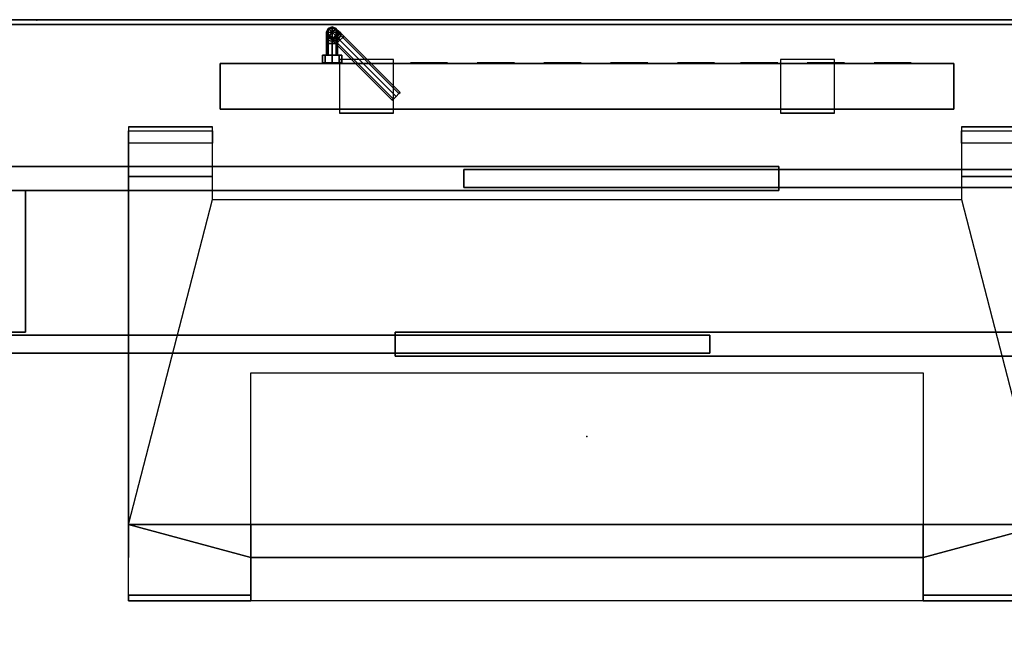
# Model space of a CAD drawing. Units: inches. Extents: x 0 to 234, y 15 to 145.
# Drawn here: x 24 to 56, y 44 to 65 of the extents above; entities that cross this region are included whole.
import ezdxf

# ---------------------------------------------------------------- set-up
doc = ezdxf.new("R2010")
doc.units = ezdxf.units.IN
doc.header["$MEASUREMENT"] = 0
for name, color, linetype in [('A-FURN', 7, 'Continuous'), ('AFUEL-2D-TX', 5, 'Continuous'), ('AFUEL-3D-AC', 5, 'Continuous'), ('AFUFU-2D-TB-BS-TX', 7, 'Continuous'), ('AFUFU-2D-TB-TX', 2, 'Continuous'), ('AFUFU-3D-BK', 7, 'Continuous'), ('AFUFU-3D-BLK', 7, 'Continuous'), ('AFUFU-3D-TB-BA', 2, 'Continuous'), ('AFUFU-3D-TP', 1, 'Continuous'), ('AFUFU-3D-TP-ED', 1, 'Continuous')]:
    doc.layers.add(name, color=color, linetype=linetype)
doc.styles.get("Standard").update_dxf_attribs({"font": 'arial.ttf'})

# ---------------------------------------------------------------- blocks, each defined once
blk = doc.blocks.new('3_KHATTDR5829N')
at = {"layer": 'AFUFU-2D-TB-TX', "flags": 1}
for tag, height in [('CAPTG', 2.5), ('CAPPN', 0.001), ('CAPMG', 0.001), ('CAPMC', 0.001), ('CAPQT', 0.001), ('CAPDH', 0.001), ('CAPGC', 0.001)]:
    blk.add_attdef(tag, (0, 0), '', height=height, dxfattribs=at)
at = {"layer": 'AFUFU-3D-TP'}
mesh = blk.add_polyface(dxfattribs=at)
corners = [(1.15625, -28.84375), (58.84375, -28.84375), (58.84375, -0.15625), (1.15625, -0.15625)]
mesh.append_faces([[corners[k] for k in face] for face in [(0, 1, 2, 3)]])
mesh = blk.add_polyface(dxfattribs=at)
corners = [(58.84375, -0.15625, -1.25), (58.84375, -28.84375, -1.25), (1.15625, -28.84375, -1.25), (1.15625, -0.15625, -1.25)]
mesh.append_faces([[corners[k] for k in face] for face in [(0, 1, 2, 3)]])
at = {"layer": 'AFUFU-3D-TP-ED'}
mesh = blk.add_polyface(dxfattribs=at)
corners = [(1, 0), (59, 0), (59, 0, -1.25), (1, 0, -1.25), (1.15625, -0.15625, -1.25), (58.84375, -0.15625, -1.25), (1.15625, -0.15625), (58.84375, -0.15625), (59, -29, -1.25), (1, -29, -1.25), (1.15625, -28.84375, -1.25), (58.84375, -28.84375, -1.25), (1.15625, -28.84375), (1, -29), (59, -29), (58.84375, -28.84375)]
mesh.append_faces([[corners[k] for k in face] for face in [(0, 1, 2, 3), (8, 14, 13, 9), (3, 9, 13, 0), (14, 8, 2, 1)]])
mesh.append_faces([[corners[k] for k in face] for face in [(4, 3, 2, 5), (12, 13, 14, 15), (6, 0, 13, 12), (5, 2, 8, 11)]], dxfattribs={"vtx0": -1, "vtx2": -1})
mesh.append_faces([[corners[k] for k in face] for face in [(1, 0, 6, 7), (8, 9, 10, 11), (9, 3, 4, 10), (14, 1, 7, 15)]], dxfattribs={"vtx1": -1, "vtx3": -1})
blk = doc.blocks.new('3_TBPS24')
at = {"layer": 'AFUEL-3D-AC'}
blk.add_point((0, 0), dxfattribs=at)
at = {"layer": 'AFUEL-2D-TX', "flags": 1}
for tag, height in [('CAPTG', 2.5), ('CAPPN', 0.001), ('CAPMG', 0.001), ('CAPMC', 0.001), ('CAPQT', 0.001), ('CAPDH', 0.001), ('CAPGC', 0.001)]:
    blk.add_attdef(tag, (0, 0), '', height=height, dxfattribs=at)
at = {"layer": 'AFUEL-3D-AC'}
mesh = blk.add_polyface(dxfattribs=at)
corners = [(-12, 10.7, -3.639), (-12, 10.7, -2.139), (-12, 12.2, -2.139), (-12, 12.2, -3.639), (12, 12.2, -3.639), (12, 12.2, -2.139), (12, 10.7, -2.139), (12, 10.7, -3.639)]
mesh.append_faces([[corners[k] for k in face] for face in [(0, 1, 2, 3), (4, 5, 6, 7), (1, 0, 7, 6), (2, 1, 6, 5), (4, 7, 0, 3), (3, 2, 5, 4)]])
at = {"layer": 'AFUFU-3D-BK'}
mesh = blk.add_polyface(dxfattribs=at)
corners = [(-6.332, 10.575, -2.015), (-8.1, 10.575, -2.015), (-8.1, 10.575, -3.763), (-6.332, 10.575, -3.763), (-6.332, 12.324, -2.015), (-8.1, 12.324, -2.015)]
mesh.append_faces([[corners[k] for k in face] for face in [(0, 1, 2, 3), (1, 0, 4, 5)]])
mesh = blk.add_polyface(dxfattribs=at)
corners = [(6.332, 10.575, -3.763), (8.1, 10.575, -3.763), (8.1, 10.575, -2.015), (6.332, 10.575, -2.015), (8.1, 12.324, -2.015), (6.332, 12.324, -2.015)]
mesh.append_faces([[corners[k] for k in face] for face in [(0, 1, 2, 3), (3, 2, 4, 5)]])
at = {"layer": 'AFUFU-3D-BLK'}
mesh = blk.add_polyface(dxfattribs=at)
corners = [(-8.463, 12.854, -2.762), (-8.463, 12.464, -2.762), (-8.336, 12.464, -2.709), (-8.336, 12.854, -2.709), (-8.516, 12.854, -2.889), (-8.516, 12.464, -2.889), (-8.463, 12.854, -3.016), (-8.463, 12.464, -3.016), (-8.336, 12.854, -3.069), (-8.336, 12.464, -3.069), (-8.209, 12.854, -3.016), (-8.209, 12.464, -3.016), (-8.156, 12.854, -2.889), (-8.156, 12.464, -2.889), (-8.209, 12.464, -2.762), (-8.209, 12.854, -2.762), (-8.156, 13.214, -2.529), (-8.156, 13.214, -1.899), (-8.209, 13.087, -1.899), (-8.209, 13.087, -2.529), (-8.336, 13.034, -1.899), (-8.336, 13.034, -2.529), (-8.463, 13.087, -1.899), (-8.463, 13.087, -2.529), (-8.516, 13.214, -1.899), (-8.516, 13.214, -2.529), (-8.463, 13.341, -1.899), (-8.463, 13.341, -2.529), (-8.336, 13.394, -1.899), (-8.336, 13.394, -2.529), (-8.209, 13.341, -1.899), (-8.209, 13.341, -2.529), (-8.463, 13.069, -2.618), (-8.336, 13.02, -2.598), (-8.463, 13.018, -2.693), (-8.336, 12.981, -2.656), (-8.463, 12.943, -2.744), (-8.336, 12.923, -2.695), (-8.516, 13.186, -2.667), (-8.516, 13.108, -2.783), (-8.516, 12.992, -2.861), (-8.463, 13.304, -2.715), (-8.463, 13.198, -2.873), (-8.463, 13.04, -2.979), (-8.336, 13.353, -2.735), (-8.336, 13.236, -2.911), (-8.336, 13.06, -3.028), (-8.209, 13.069, -2.618), (-8.209, 13.018, -2.693), (-8.209, 12.943, -2.744), (-8.156, 13.186, -2.667), (-8.156, 13.108, -2.783), (-8.156, 12.992, -2.861), (-8.209, 13.304, -2.715), (-8.209, 13.198, -2.873), (-8.209, 13.04, -2.979), (-8.171, 12.869, -1.412), (-6.333, 11.031, -1.412), (-6.243, 11.121, -1.359), (-8.081, 12.959, -1.359), (-8.209, 12.832, -1.539), (-6.37, 10.993, -1.539), (-8.171, 12.869, -1.666), (-6.333, 11.031, -1.666), (-8.081, 12.959, -1.719), (-6.243, 11.121, -1.719), (-7.991, 13.049, -1.666), (-6.153, 11.211, -1.666), (-7.954, 13.087, -1.539), (-6.116, 11.248, -1.539), (-7.991, 13.049, -1.412), (-6.153, 11.211, -1.412), (-8.13, 13.008, -1.733), (-8.054, 13.112, -1.684), (-8.171, 13.049, -1.772), (-8.108, 13.166, -1.734), (-8.199, 13.077, -1.83), (-8.144, 13.201, -1.81), (-8.052, 13.184, -1.566), (-8.134, 13.267, -1.644), (-8.189, 13.322, -1.761), (-8.123, 13.181, -1.449), (-8.235, 13.293, -1.554), (-8.31, 13.368, -1.712), (-8.228, 13.105, -1.4), (-8.351, 13.229, -1.517), (-8.434, 13.312, -1.692), (-8.234, 12.932, -1.684), (-8.288, 12.986, -1.734), (-8.324, 13.021, -1.81), (-8.306, 12.929, -1.566), (-8.389, 13.012, -1.644), (-8.444, 13.067, -1.761), (-8.303, 13.001, -1.449), (-8.415, 13.113, -1.554), (-8.49, 13.188, -1.712), (-8.561, 12.464, -2.664), (-8.561, 12.214, -2.664), (-8.336, 12.214, -2.571), (-8.336, 12.464, -2.571), (-8.654, 12.464, -2.889), (-8.654, 12.214, -2.889), (-8.561, 12.464, -3.114), (-8.561, 12.214, -3.114), (-8.336, 12.464, -3.207), (-8.336, 12.214, -3.207), (-8.111, 12.464, -3.114), (-8.111, 12.214, -3.114), (-8.018, 12.464, -2.889), (-8.018, 12.214, -2.889), (-8.111, 12.464, -2.664), (-8.111, 12.214, -2.664)]
mesh.append_faces([[corners[k] for k in face] for face in [(0, 1, 2, 3), (4, 5, 1, 0), (6, 7, 5, 4), (8, 9, 7, 6), (10, 11, 9, 8), (12, 13, 11, 10), (3, 2, 14, 15), (16, 17, 18, 19), (19, 18, 20, 21), (21, 20, 22, 23), (23, 22, 24, 25), (25, 24, 26, 27), (27, 26, 28, 29), (29, 28, 30, 31), (31, 30, 17, 16), (32, 33, 21, 23), (34, 35, 33, 32), (36, 37, 35, 34), (0, 3, 37, 36), (38, 32, 23, 25), (39, 34, 32, 38), (40, 36, 34, 39), (4, 0, 36, 40), (41, 38, 25, 27), (42, 39, 38, 41), (43, 40, 39, 42), (6, 4, 40, 43), (44, 41, 27, 29), (45, 42, 41, 44), (46, 43, 42, 45), (8, 6, 43, 46), (19, 21, 33, 47), (47, 33, 35, 48), (48, 35, 37, 49), (49, 37, 3, 15), (16, 19, 47, 50), (50, 47, 48, 51), (51, 48, 49, 52), (52, 49, 15, 12), (31, 16, 50, 53), (53, 50, 51, 54), (54, 51, 52, 55), (55, 52, 12, 10), (29, 31, 53, 44), (44, 53, 54, 45), (45, 54, 55, 46), (46, 55, 10, 8), (56, 57, 58, 59), (60, 61, 57, 56), (62, 63, 61, 60), (64, 65, 63, 62), (66, 67, 65, 64), (68, 69, 67, 66), (70, 71, 69, 68), (59, 58, 71, 70), (72, 73, 66, 64), (74, 75, 73, 72), (76, 77, 75, 74), (18, 17, 77, 76), (73, 78, 68, 66), (75, 79, 78, 73), (77, 80, 79, 75), (17, 30, 80, 77), (78, 81, 70, 68), (79, 82, 81, 78), (80, 83, 82, 79), (30, 28, 83, 80), (81, 84, 59, 70), (82, 85, 84, 81), (83, 86, 85, 82), (28, 26, 86, 83), (64, 62, 87, 72), (72, 87, 88, 74), (74, 88, 89, 76), (76, 89, 20, 18), (62, 60, 90, 87), (87, 90, 91, 88), (88, 91, 92, 89), (89, 92, 22, 20), (60, 56, 93, 90), (90, 93, 94, 91), (91, 94, 95, 92), (92, 95, 24, 22), (56, 59, 84, 93), (93, 84, 85, 94), (94, 85, 86, 95), (95, 86, 26, 24), (13, 12, 15, 14), (96, 97, 98, 99), (100, 101, 97, 96), (102, 103, 101, 100), (104, 105, 103, 102), (106, 107, 105, 104), (108, 109, 107, 106), (110, 111, 109, 108), (99, 98, 111, 110), (2, 1, 96, 99), (1, 5, 100, 96), (5, 7, 102, 100), (7, 9, 104, 102), (99, 110, 14, 2), (110, 108, 13, 14), (108, 106, 11, 13), (106, 104, 9, 11)]])
mesh = blk.add_polyface(dxfattribs=at)
corners = [(-5.772, 12.214, -3.496), (-5.772, 12.214, -2.282), (-4.558, 12.214, -2.282), (-4.558, 12.214, -3.496)]
mesh.append_faces([[corners[k] for k in face] for face in [(0, 1, 2, 3)]])
mesh = blk.add_polyface(dxfattribs=at)
corners = [(-3.59, 12.214, -3.496), (-3.59, 12.214, -2.282), (-2.375, 12.214, -2.282), (-2.375, 12.214, -3.496)]
mesh.append_faces([[corners[k] for k in face] for face in [(0, 1, 2, 3)]])
mesh = blk.add_polyface(dxfattribs=at)
corners = [(-1.407, 12.214, -3.496), (-1.407, 12.214, -2.282), (-0.193, 12.214, -2.282), (-0.193, 12.214, -3.496)]
mesh.append_faces([[corners[k] for k in face] for face in [(0, 1, 2, 3)]])
mesh = blk.add_polyface(dxfattribs=at)
corners = [(0.775, 12.214, -3.496), (0.775, 12.214, -2.282), (1.99, 12.214, -2.282), (1.99, 12.214, -3.496)]
mesh.append_faces([[corners[k] for k in face] for face in [(0, 1, 2, 3)]])
mesh = blk.add_polyface(dxfattribs=at)
corners = [(2.958, 12.214, -3.496), (2.958, 12.214, -2.282), (4.172, 12.214, -2.282), (4.172, 12.214, -3.496)]
mesh.append_faces([[corners[k] for k in face] for face in [(0, 1, 2, 3)]])
mesh = blk.add_polyface(dxfattribs=at)
corners = [(5.028, 12.214, -3.496), (5.028, 12.214, -2.282), (6.242, 12.214, -2.282), (6.242, 12.214, -3.496)]
mesh.append_faces([[corners[k] for k in face] for face in [(0, 1, 2, 3)]])
mesh = blk.add_polyface(dxfattribs=at)
corners = [(7.21, 12.214, -3.496), (7.21, 12.214, -2.282), (8.425, 12.214, -2.282), (8.425, 12.214, -3.496)]
mesh.append_faces([[corners[k] for k in face] for face in [(0, 1, 2, 3)]])
mesh = blk.add_polyface(dxfattribs=at)
corners = [(9.393, 12.214, -3.496), (9.393, 12.214, -2.282), (10.607, 12.214, -2.282), (10.607, 12.214, -3.496)]
mesh.append_faces([[corners[k] for k in face] for face in [(0, 1, 2, 3)]])
blk = doc.blocks.new('3_KHC')
at = {"layer": 'AFUFU-3D-TB-BA'}
blk.add_point((0, 0), dxfattribs=at)
at = {"layer": 'AFUFU-2D-TB-BS-TX', "flags": 1}
for tag, height in [('CAPTG', 2.5), ('CAPPN', 0.001), ('CAPMG', 0.001), ('CAPMC', 0.001), ('CAPQT', 0.001), ('CAPDH', 0.001), ('CAPGC', 0.001)]:
    blk.add_attdef(tag, (0, 0), '', height=height, dxfattribs=at)
at = {"layer": 'AFUFU-3D-TB-BA'}
mesh = blk.add_polyface(dxfattribs=at)
corners = [(15, -18.997, -0.002), (11, -18.997, -0.002), (11, -18.807, -0.193), (15, -18.807, -0.193), (11, -18.997, -0.384), (15, -18.997, -0.384), (11, -18.997, -1.211), (15, -18.997, -1.211), (-11, -18.997, -0.002), (-15, -18.997, -0.002), (-15, -18.807, -0.193), (-11, -18.807, -0.193), (-15, -18.997, -0.384), (-11, -18.997, -0.384), (-15, -18.997, -1.211), (-11, -18.997, -1.211), (-11, -17.572, -2.636), (-15, -16.497, -3.711), (-12.25, -5.875, -3.711), (12.25, -5.875, -3.711), (15, -16.497, -3.711), (12.25, -5.123, -3.711), (15, -5.123, -3.711), (15, -3.5, -2.088), (12.25, -3.5, -2.088), (-12.25, -5.123, -3.711), (-15, -5.123, -3.711), (15, -3.5, -0.115), (12.25, -3.5, -0.115), (12.25, -3.634, -0.002), (15, -3.634, -0.002), (15, -4.036), (12.25, -4.036), (-12.25, -3.5, -2.088), (-15, -3.5, -2.088), (-12.25, -3.5, -0.115), (-15, -3.5, -0.115), (-15, -3.634, -0.002), (-12.25, -3.634, -0.002), (-12.25, -4.036), (-15, -4.036), (11, -17.572, -2.636), (11, -11.542, -2.636), (-11, -11.542, -2.636), (11, -16.497, -3.711), (-11, -16.497, -3.711), (-15, -17.572, -2.636), (-15, -4.048, -2.636), (15, -17.572, -2.636), (15, -4.048, -2.636)]
mesh.append_faces([[corners[k] for k in face] for face in [(0, 1, 2, 3), (3, 2, 4, 5), (5, 4, 6, 7), (8, 9, 10, 11), (11, 10, 12, 13), (13, 12, 14, 15), (21, 22, 23, 24), (27, 28, 29, 30), (29, 30, 31, 32), (23, 24, 28, 27), (26, 25, 33, 34), (35, 36, 37, 38), (37, 38, 39, 40), (33, 34, 36, 35), (17, 46, 47, 26), (20, 48, 49, 22)]])
mesh.append_faces([[corners[k] for k in face] for face in [(19, 20, 22, 21)]], dxfattribs={"vtx0": -1})
mesh.append_faces([[corners[k] for k in face] for face in [(17, 16, 15, 14)]], dxfattribs={"vtx0": -1, "vtx1": -1})
mesh.append_faces([[corners[k] for k in face] for face in [(20, 41, 44, 44)]], dxfattribs={"vtx0": -1, "vtx1": -1, "vtx2": -1})
mesh.append_faces([[corners[k] for k in face] for face in [(16, 41, 6, 15)]], dxfattribs={"vtx0": -1, "vtx1": -1, "vtx3": -1})
mesh.append_faces([[corners[k] for k in face] for face in [(17, 18, 19, 20)]], dxfattribs={"vtx0": -1, "vtx2": -1})
mesh.append_faces([[corners[k] for k in face] for face in [(16, 17, 45, 45)]], dxfattribs={"vtx0": -1, "vtx2": -1, "vtx3": -1})
mesh.append_faces([[corners[k] for k in face] for face in [(41, 20, 7, 6)]], dxfattribs={"vtx0": -1, "vtx3": -1})
mesh.append_faces([[corners[k] for k in face] for face in [(45, 44, 41, 16)]], dxfattribs={"vtx1": -1, "vtx2": -1, "vtx3": -1})
mesh.append_faces([[corners[k] for k in face] for face in [(25, 26, 17, 18), (43, 42, 41, 16)]], dxfattribs={"vtx2": -1})
blk = doc.blocks.new('C_EXT-ARM-D-30-L')
at = {"layer": 'AFUFU-3D-TB-BA'}
mesh = blk.add_polyface(dxfattribs=at)
corners = [(3.874, -5.565, 26.057), (36.274, -5.565, 26.057), (36.274, -5.565, 27.632), (3.874, -5.565, 27.632), (3.874, -4.778, 26.057), (36.274, -4.778, 26.057), (36.274, -4.778, 27.632), (3.874, -4.778, 27.632), (36.274, -4.878, 27.532), (36.274, -4.878, 26.157), (36.274, -5.465, 27.532), (36.274, -5.465, 26.157)]
mesh.append_faces([[corners[k] for k in face] for face in [(0, 1, 2, 3), (0, 4, 5, 1), (3, 2, 6, 7), (7, 6, 5, 4), (0, 3, 7, 4)]])
mesh.append_faces([[corners[k] for k in face] for face in [(6, 8, 9, 5), (10, 2, 1, 11), (5, 9, 11, 1), (8, 6, 2, 10)]], dxfattribs={"vtx0": -1, "vtx2": -1})
mesh = blk.add_polyface(dxfattribs=at)
corners = [(11.63, -5.565, 25.27), (3.756, -5.565, 25.27), (3.756, -10.19, 25.27), (11.63, -10.19, 25.27), (11.63, -10.19, 27.593), (3.756, -10.19, 27.593), (3.756, -5.565, 27.593), (11.63, -5.565, 27.593)]
mesh.append_faces([[corners[k] for k in face] for face in [(0, 1, 2, 3), (3, 2, 5, 4), (7, 6, 1, 0), (6, 5, 2, 1), (7, 0, 3, 4), (4, 5, 6, 7)]])
mesh = blk.add_polyface(dxfattribs=at)
corners = [(34.024, -10.878, 26.157), (34.024, -10.29, 26.157), (3.874, -10.29, 26.157), (3.874, -10.878, 26.157), (3.874, -10.878, 27.532), (3.874, -10.29, 27.532), (34.024, -10.878, 27.532), (34.024, -10.29, 27.532)]
mesh.append_faces([[corners[k] for k in face] for face in [(0, 1, 2, 3), (2, 5, 4, 3), (0, 3, 4, 6), (4, 5, 7, 6), (1, 7, 5, 2)]])
blk = doc.blocks.new('C_EXT-FOOT-30-R')
at = {"layer": 'AFUFU-3D-TB-BA'}
blk.add_point((0, 0), dxfattribs=at)
blk = doc.blocks.new('C_EXT-TUBE-30-R')
at = {"layer": 'AFUFU-3D-TB-BA'}
blk.add_point((0, 0), dxfattribs=at)
blk = doc.blocks.new('C_EXT-ARM-30-R')
at = {"layer": 'AFUFU-3D-TB-BA'}
blk.add_point((0, 0), dxfattribs=at)
mesh = blk.add_polyface(dxfattribs=at)
corners = [(44.126, -5.465, 26.157), (44.126, -4.878, 26.157), (13.976, -4.878, 26.157), (13.976, -5.465, 26.157), (44.126, -4.878, 27.532), (44.126, -5.465, 27.532), (13.976, -5.465, 27.532), (13.976, -4.878, 27.532)]
mesh.append_faces([[corners[k] for k in face] for face in [(0, 1, 2, 3), (0, 5, 4, 1), (6, 5, 0, 3), (6, 7, 4, 5), (1, 4, 7, 2)]])
mesh = blk.add_polyface(dxfattribs=at)
corners = [(44.126, -10.978, 27.632), (11.726, -10.978, 27.632), (11.726, -10.978, 26.057), (44.126, -10.978, 26.057), (11.726, -10.878, 26.157), (11.726, -10.878, 27.532), (11.726, -10.19, 26.057), (11.726, -10.29, 26.157), (11.726, -10.29, 27.532), (11.726, -10.19, 27.632), (44.126, -10.19, 26.057), (44.126, -10.19, 27.632)]
mesh.append_faces([[corners[k] for k in face] for face in [(0, 1, 2, 3), (2, 6, 10, 3), (11, 9, 1, 0), (10, 6, 9, 11), (10, 11, 0, 3)]])
mesh.append_faces([[corners[k] for k in face] for face in [(4, 2, 1, 5), (6, 7, 8, 9), (5, 1, 9, 8), (2, 4, 7, 6)]], dxfattribs={"vtx0": -1, "vtx2": -1})
blk = doc.blocks.new('KHATB2CEXA30GD_THREEDVIEW_CXDBASE30-58_____HEIGHT_____1_____WIDTH_____58')
at = {"layer": 'A-FURN'}
for name, p in [('C_EXT-ARM-D-30-L', (0, 0)), ('C_EXT-FOOT-30-R', (12, 0)), ('C_EXT-TUBE-30-R', (12, 0)), ('C_EXT-ARM-30-R', (12, 0))]:
    blk.add_blockref(name, p, dxfattribs=at)
blk = doc.blocks.new('KHATB2CEXA30GD_THREEDVIEW_KHATB2CEXA30GD_____HEIGHT_____1_____WIDTH_____58')
at = {"layer": 'A-FURN'}
blk.add_blockref('KHATB2CEXA30GD_THREEDVIEW_CXDBASE30-58_____HEIGHT_____1_____WIDTH_____58', (0, 0), dxfattribs=at)
blk = doc.blocks.new('3_KHATB2CEXA30GD_____XI_____XO_____HEIGHT_____1_____WIDTH_____58')
at = {"layer": 'A-FURN'}
blk.add_blockref('KHATB2CEXA30GD_THREEDVIEW_KHATB2CEXA30GD_____HEIGHT_____1_____WIDTH_____58', (0, 0), dxfattribs=at)
at = {"layer": 'AFUFU-2D-TB-BS-TX'}
blk.add_attdef('CAPTG', (0, 1), '', height=2.5, dxfattribs=at)
at = {"layer": 'AFUFU-2D-TB-BS-TX', "flags": 1}
for tag in ['CAPPN', 'CAPMG', 'CAPMC', 'CAPQT', 'CAPDH']:
    blk.add_attdef(tag, (0, 0), '', height=0.001, dxfattribs=at)

msp = doc.modelspace()

# ---------------------------------------------------------------- block references
at = {"layer": 'A-FURN'}
for name, p in [('3_KHATB2CEXA30GD_____XI_____XO_____HEIGHT_____1_____WIDTH_____58', (12.497, 64.981)), ('3_KHATTDR5829N', (12.768, 65, 29)), ('3_KHC', (42.497, 65, 27.25)), ('3_TBPS24', (42.497, 51.374, 28.5))]:
    msp.add_blockref(name, p, dxfattribs=at)

doc.saveas('drawing.dxf')
